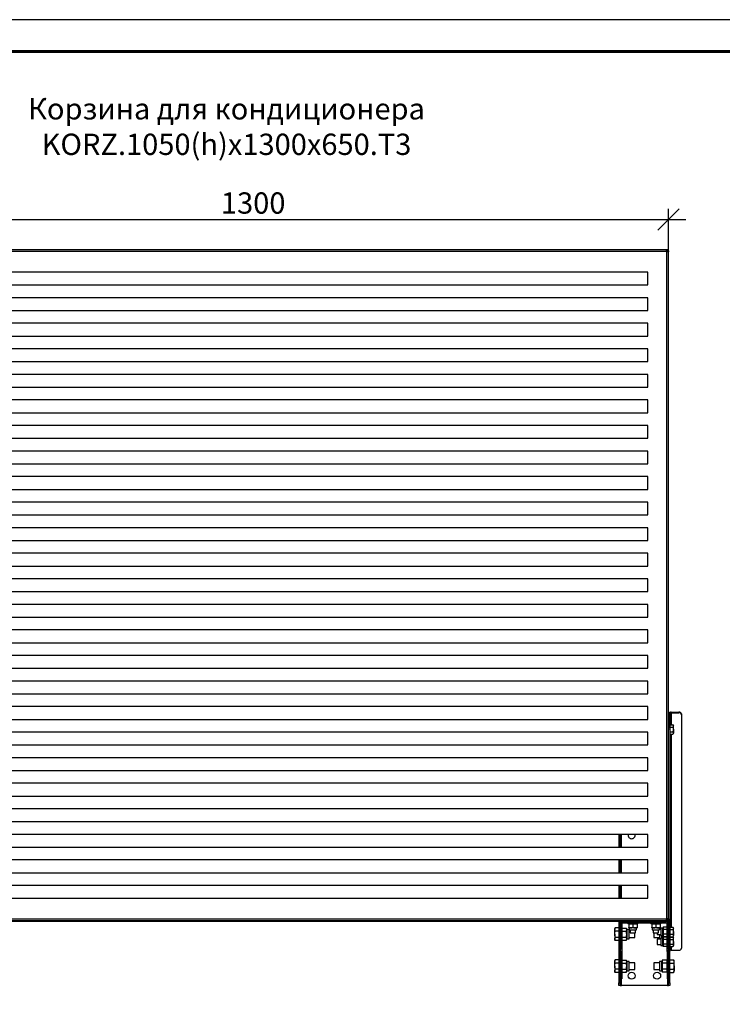
# Model space of a CAD drawing. Units: millimetres. Extents: x 19849 to 26149, y 2032 to 6487.
# Drawn here: x 20853 to 22502, y 4176 to 6487 of the extents above; entities that cross this region are included whole.
import ezdxf

# ---------------------------------------------------------------- set-up
doc = ezdxf.new("R2010")
doc.units = ezdxf.units.MM
doc.layers.add('Visible', color=7, linetype='Continuous', lineweight=35, true_color=0x22346e)
doc.layers.add('СПДС_20', color=7, linetype='Continuous')
doc.styles.add('SPDS', font='CS_Gost2304.shx')
doc.styles.add('spds0.8', font='SPDS.shx', dxfattribs={"width": 0.8, "oblique": 10})
doc.dimstyles.new('1-20', dxfattribs={"dimscale": 100, "dimtxt": 2.5, "dimasz": 2.5, "dimexe": 1.25, "dimexo": 0.625, "dimtad": 1, "dimdec": 0, "dimlfac": 0.2, "dimrnd": 0.001, "dimdsep": 46, "dimtxsty": 'SPDS', "dimblk": 'OBLIQUE', "dimcen": 2.5, "dimdle": 2, "dimclrd": 256, "dimclre": 256, "dimadec": 0, "dimazin": 2, "dimtfac": 1, "dimtdec": 0, "dimtmove": 1, "dimatfit": 3, "dimldrblk": 'DOT', "dimfxl": 1.25, "dimtolj": 1, "dimtzin": 0, "dimlwd": -1, "dimlwe": -1, "dimarcsym": 0})

# ---------------------------------------------------------------- blocks, each defined once
blk = doc.blocks.new('_Oblique')
at = {"color": 0, "linetype": 'ByBlock', "lineweight": -2}
blk.add_line((-0.5, -0.5), (0.5, 0.5), dxfattribs=at)
blk = doc.blocks.new('*D100')
at = {"ltscale": 20, "transparency": 16777216}
for p, q in [((20426.1, 5946.3), (20426.1, 6043.3)), ((22376.1, 5932.4), (22376.1, 6043.3)), ((20386.1, 6018.3), (22416.1, 6018.3))]:
    blk.add_line(p, q, dxfattribs=at)
at = {"layer": 'Defpoints', "color": 0, "ltscale": 20, "transparency": 16777216}
for p in [(22376.1, 6018.3), (20426.1, 5933.8), (22376.1, 5919.9)]:
    blk.add_point(p, dxfattribs=at)
at = {"ltscale": 20, "transparency": 16777216, "xscale": 50, "yscale": 50, "zscale": 50, "rotation": 180}
blk.add_blockref('_Oblique', (20426.1, 6018.3), dxfattribs=at)
at = {"ltscale": 20, "transparency": 16777216, "xscale": 50, "yscale": 50, "zscale": 50}
blk.add_blockref('_Oblique', (22376.1, 6018.3), dxfattribs=at)
at = {"color": 0, "lineweight": 15, "ltscale": 20, "transparency": 16777216, "insert": (21401.1, 6056.8), "char_height": 50, "attachment_point": 5, "style": 'SPDS'}
blk.add_mtext('\\A1;1300', dxfattribs=at)
blk = doc.blocks.new('_Dot')
at = {"color": 0, "linetype": 'ByBlock', "lineweight": -2}
blk.add_line((-0.5, 0), (-1, 0), dxfattribs=at)
at = {"color": 0, "linetype": 'ByBlock', "const_width": 0.5}
blk.add_lwpolyline([(-0.25, 0, 1), (0.25, 0, 1)], format="xyb", close=True, dxfattribs=at)

msp = doc.modelspace()

# ---------------------------------------------------------------- linework, layer by layer
at = {"layer": 'Visible', "color": 159, "lineweight": 25, "true_color": 0x22346e}
for p, q in [((22374, 5947), (20428.2, 5947)), ((22371.7, 5942.9), (20430.5, 5942.9)), ((22372.1, 4376.4), (22372.1, 5942.6)), ((22374, 5946.8), (22374, 5945.8)), ((22376, 5944.9), (22374.9, 5944.9)), ((22376.1, 4374.1), (22376.1, 5944.9)), ((22327.4, 5894.5), (20474.9, 5894.5)), ((22327.4, 5864.5), (22327.4, 5894.5)), ((20474.9, 5864.5), (22327.4, 5864.5)), ((22327.4, 5834.5), (20474.9, 5834.5)), ((22327.4, 5804.5), (22327.4, 5834.5)), ((20474.9, 5804.5), (22327.4, 5804.5)), ((22327.4, 5774.5), (20474.9, 5774.5)), ((22327.4, 5744.5), (22327.4, 5774.5)), ((20474.9, 5744.5), (22327.4, 5744.5)), ((22327.4, 5714.5), (20474.9, 5714.5)), ((22327.4, 5684.5), (22327.4, 5714.5)), ((20474.9, 5684.5), (22327.4, 5684.5)), ((22327.4, 5654.5), (20474.9, 5654.5)), ((22327.4, 5624.5), (22327.4, 5654.5)), ((20474.9, 5624.5), (22327.4, 5624.5)), ((22327.4, 5594.5), (20474.9, 5594.5)), ((22327.4, 5564.5), (22327.4, 5594.5)), ((20474.9, 5564.5), (22327.4, 5564.5)), ((22327.4, 5534.5), (20474.9, 5534.5)), ((22327.4, 5504.5), (22327.4, 5534.5)), ((20474.9, 5504.5), (22327.4, 5504.5)), ((22327.4, 5474.5), (20474.9, 5474.5)), ((22327.4, 5444.5), (22327.4, 5474.5)), ((20474.9, 5444.5), (22327.4, 5444.5)), ((22327.4, 5414.5), (20474.9, 5414.5)), ((22327.4, 5384.5), (22327.4, 5414.5)), ((20474.9, 5384.5), (22327.4, 5384.5)), ((22327.4, 5354.5), (20474.9, 5354.5)), ((22327.4, 5324.5), (22327.4, 5354.5)), ((20474.9, 5324.5), (22327.4, 5324.5)), ((22327.4, 5294.5), (20474.9, 5294.5)), ((22327.4, 5264.5), (22327.4, 5294.5)), ((20474.9, 5264.5), (22327.4, 5264.5)), ((22327.4, 5234.5), (20474.9, 5234.5)), ((22327.4, 5204.5), (22327.4, 5234.5)), ((20474.9, 5204.5), (22327.4, 5204.5)), ((22327.4, 5174.5), (20474.9, 5174.5)), ((22327.4, 5144.5), (22327.4, 5174.5)), ((20474.9, 5144.5), (22327.4, 5144.5)), ((22327.4, 5114.5), (20474.9, 5114.5)), ((22327.4, 5084.5), (22327.4, 5114.5)), ((20474.9, 5084.5), (22327.4, 5084.5)), ((22327.4, 5054.5), (20474.9, 5054.5)), ((22327.4, 5024.5), (22327.4, 5054.5)), ((20474.9, 5024.5), (22327.4, 5024.5)), ((22327.4, 4994.5), (20474.9, 4994.5)), ((22327.4, 4964.5), (22327.4, 4994.5)), ((20474.9, 4964.5), (22327.4, 4964.5)), ((22327.4, 4934.5), (20474.9, 4934.5)), ((22327.4, 4904.5), (22327.4, 4934.5)), ((20474.9, 4904.5), (22327.4, 4904.5)), ((22327.4, 4874.5), (20474.9, 4874.5)), ((22327.4, 4844.5), (22327.4, 4874.5)), ((22379.1, 4857.6), (22376.1, 4857.6)), ((22376.1, 4857.6), (22376.1, 4826.1)), ((22379.1, 4857.6), (22379.1, 4826.1)), ((22382.1, 4861.8), (22400.1, 4861.8)), ((22382.1, 4861.8), (22382.1, 4859.7)), ((22382.1, 4859.7), (22400.1, 4859.7)), ((22382.1, 4859.7), (22382.1, 4832.1)), ((22400.1, 4859.7), (22400.1, 4861.8)), ((22406.1, 4857.6), (22406.1, 4855.4)), ((22406.1, 4855.4), (22406.1, 4307.1)), ((20474.9, 4844.5), (22327.4, 4844.5)), ((22379.1, 4832.1), (22386.2, 4832.1)), ((22387.1, 4830.6), (22386.2, 4832.1)), ((22386.2, 4832.1), (22387.1, 4829.3)), ((22327.4, 4814.5), (20474.9, 4814.5)), ((22327.4, 4784.5), (22327.4, 4814.5)), ((22376.1, 4826.1), (22379.1, 4826.1)), ((22379.1, 4821.9), (22376.1, 4821.9)), ((22379.1, 4826.5), (22386.2, 4826.5)), ((22379.1, 4826.1), (22379.1, 4821.9)), ((22379.1, 4821.9), (22379.1, 4302.5)), ((22379.1, 4815.2), (22386.2, 4815.2)), ((22379.1, 4809.6), (22386.2, 4809.6)), ((22382.1, 4809.6), (22382.1, 4356.8)), ((22386.2, 4815.2), (22387.1, 4812.4)), ((22386.2, 4809.6), (22387.1, 4811.1)), ((22387.1, 4829.3), (22387.1, 4830.6)), ((22387.1, 4820.9), (22387.1, 4829.3)), ((22387.1, 4820.9), (22387.1, 4812.4)), ((22387.1, 4811.1), (22387.1, 4812.4)), ((20474.9, 4784.5), (22327.4, 4784.5)), ((22327.4, 4754.5), (20474.9, 4754.5)), ((22327.4, 4724.5), (22327.4, 4754.5)), ((20474.9, 4724.5), (22327.4, 4724.5)), ((22327.4, 4694.5), (20474.9, 4694.5)), ((22327.4, 4664.5), (22327.4, 4694.5)), ((20474.9, 4664.5), (22327.4, 4664.5)), ((22327.4, 4634.5), (20474.9, 4634.5)), ((22327.4, 4604.5), (22327.4, 4634.5)), ((20474.9, 4604.5), (22327.4, 4604.5)), ((22327.4, 4574.5), (20474.9, 4574.5)), ((22259.1, 4574.5), (22259.1, 4544.5)), ((22262.1, 4574.5), (22262.1, 4544.5)), ((22265.1, 4544.5), (22265.1, 4574.5)), ((22327.4, 4544.5), (22327.4, 4574.5)), ((20474.9, 4544.5), (22327.4, 4544.5)), ((22327.4, 4514.5), (20474.9, 4514.5)), ((22259.1, 4514.5), (22259.1, 4484.5)), ((22262.1, 4514.5), (22262.1, 4484.5)), ((22265.1, 4484.5), (22265.1, 4514.5)), ((22327.4, 4484.5), (22327.4, 4514.5)), ((20474.9, 4484.5), (22327.4, 4484.5)), ((22327.4, 4454.5), (20474.9, 4454.5)), ((22259.1, 4454.5), (22259.1, 4424.5)), ((22262.1, 4454.5), (22262.1, 4424.5)), ((22265.1, 4424.5), (22265.1, 4454.5)), ((22327.4, 4424.5), (22327.4, 4454.5)), ((20474.9, 4424.5), (22327.4, 4424.5)), ((20428.2, 4372), (22374, 4372)), ((20430.5, 4376), (22371.7, 4376)), ((22268.9, 4370.1), (20533.4, 4370.1)), ((22259.1, 4370.1), (22259.1, 4226.1)), ((22262.1, 4370.1), (22262.1, 4226.1)), ((22265.1, 4368.8), (22265.1, 4370.1)), ((22268.9, 4370.1), (22369.4, 4370.1)), ((22268.9, 4367.1), (22268.9, 4370.1)), ((22319.1, 4372), (22319.1, 4370.1)), ((22340.1, 4372), (22340.1, 4370.1)), ((22352.1, 4370.1), (22352.1, 4372)), ((22369.4, 4367.1), (22369.4, 4370.1)), ((22373.1, 4376.9), (22373.1, 4373.2)), ((22373.1, 4372), (22373.1, 4368.8)), ((22374, 4372.1), (22374, 4373.2)), ((22376, 4374.1), (22374.9, 4374.1)), ((22376.1, 4374.1), (22376.1, 4302.5)), ((22250.6, 4354.8), (22249.5, 4352.9)), ((22249.5, 4352.9), (22249.5, 4351.2)), ((22249.5, 4340.1), (22249.5, 4351.2)), ((22259.1, 4354.8), (22250.6, 4354.8)), ((22259.1, 4347.5), (22250.6, 4347.5)), ((22262.9, 4347.6), (22262.1, 4347.6)), ((22262.9, 4364.1), (22262.9, 4305.6)), ((22265.9, 4364.1), (22262.9, 4364.1)), ((22265.9, 4364.1), (22265.9, 4305.6)), ((22266.6, 4354), (22265.9, 4351.1)), ((22266.6, 4354), (22277.1, 4354)), ((22266.6, 4347), (22277.1, 4347)), ((22268.9, 4367.1), (22369.4, 4367.1)), ((22277.9, 4351.1), (22277.1, 4354)), ((22283.4, 4351.1), (22277.9, 4351.1)), ((22277.9, 4351.1), (22277.9, 4340.1)), ((22280.1, 4367.1), (22280.1, 4364.7)), ((22304.1, 4364.7), (22280.1, 4364.7)), ((22283.4, 4364.7), (22282.4, 4364.4)), ((22282.4, 4364), (22282.4, 4355.7)), ((22282.4, 4355.3), (22283.4, 4355.1)), ((22283.4, 4355.1), (22283.4, 4350.5)), ((22300.8, 4355.1), (22283.4, 4355.1)), ((22283.4, 4350.5), (22300.8, 4350.5)), ((22283.7, 4329.2), (22283.7, 4350.5)), ((22286.1, 4347.6), (22283.7, 4347.6)), ((22286.1, 4350.5), (22286.1, 4343.1)), ((22292.1, 4364), (22292.1, 4355.7)), ((22298.1, 4343.1), (22298.1, 4350.5)), ((22301.9, 4364.4), (22300.8, 4364.7)), ((22300.8, 4355.1), (22301.9, 4355.3)), ((22300.8, 4350.5), (22300.8, 4355.1)), ((22301.9, 4364), (22301.9, 4355.7)), ((22304.1, 4364.7), (22304.1, 4367.1)), ((22334.1, 4367.1), (22334.1, 4364.7)), ((22358.1, 4364.7), (22334.1, 4364.7)), ((22337.4, 4364.7), (22336.4, 4364.4)), ((22336.4, 4364), (22336.4, 4355.7)), ((22336.4, 4355.3), (22337.4, 4355.1)), ((22337.4, 4355.1), (22337.4, 4350.5)), ((22354.8, 4355.1), (22337.4, 4355.1)), ((22337.4, 4350.5), (22354.8, 4350.5)), ((22340.1, 4350.5), (22340.1, 4343)), ((22346.1, 4364), (22346.1, 4355.7)), ((22352.1, 4343), (22352.1, 4350.5)), ((22355.9, 4364.4), (22354.8, 4364.7)), ((22354.8, 4355.1), (22355.9, 4355.3)), ((22354.8, 4350.5), (22354.8, 4355.1)), ((22358.1, 4351.5), (22354.8, 4351.5)), ((22355.9, 4364), (22355.9, 4355.7)), ((22358.1, 4364.7), (22358.1, 4367.1)), ((22362.7, 4354.2), (22358.1, 4354.2)), ((22358.1, 4354.2), (22358.1, 4336.8)), ((22363.4, 4356.8), (22362.7, 4354.2)), ((22362.7, 4345.5), (22362.7, 4354.2)), ((22371.7, 4356.8), (22363.4, 4356.8)), ((22371.7, 4351.1), (22363.4, 4351.1)), ((22372.4, 4354.2), (22371.7, 4356.8)), ((22372.4, 4305.6), (22372.4, 4364.1)), ((22372.4, 4364.1), (22375.4, 4364.1)), ((22375.4, 4305.6), (22375.4, 4364.1)), ((22376.1, 4351.5), (22375.4, 4351.5)), ((22379.1, 4356.8), (22386.2, 4356.8)), ((22379.1, 4351.1), (22386.2, 4351.1)), ((22387.1, 4355.2), (22386.2, 4356.8)), ((22386.2, 4356.8), (22387.1, 4353.9)), ((22387.1, 4353.9), (22387.1, 4355.2)), ((22387.1, 4345.5), (22387.1, 4353.9)), ((22249.5, 4340.1), (22249.5, 4329.1)), ((22249.5, 4329.1), (22249.5, 4327.4)), ((22249.5, 4327.4), (22250.6, 4325.4)), ((22259.1, 4332.8), (22250.6, 4332.8)), ((22259.1, 4325.4), (22250.6, 4325.4)), ((22262.1, 4332.6), (22262.9, 4332.6)), ((22265.9, 4329.2), (22266.6, 4326.3)), ((22266.6, 4333.2), (22277.1, 4333.2)), ((22266.6, 4326.3), (22277.1, 4326.3)), ((22277.1, 4326.3), (22277.9, 4329.2)), ((22277.9, 4340.1), (22277.9, 4329.2)), ((22277.9, 4329.2), (22283.7, 4329.2)), ((22283.7, 4332.6), (22296.6, 4332.6)), ((22286.1, 4343.1), (22298.1, 4343.1)), ((22296.6, 4340.1), (22296.6, 4343.1)), ((22296.6, 4332.6), (22296.6, 4340.1)), ((22340.1, 4343), (22352.1, 4343)), ((22341.6, 4343), (22341.6, 4340.1)), ((22341.6, 4340.1), (22341.6, 4332.6)), ((22341.6, 4332.6), (22354.5, 4332.6)), ((22349.1, 4343), (22349.1, 4339.5)), ((22349.1, 4339.5), (22358.1, 4339.5)), ((22358.1, 4328.2), (22349.1, 4328.2)), ((22349.1, 4328.2), (22349.1, 4322.2)), ((22354.5, 4339.5), (22354.5, 4329.2)), ((22354.5, 4329.2), (22358.1, 4329.2)), ((22358.1, 4336.8), (22362.7, 4336.8)), ((22362.7, 4330.9), (22358.1, 4330.9)), ((22358.1, 4330.9), (22358.1, 4313.5)), ((22360.3, 4330.9), (22360.3, 4336.8)), ((22361.1, 4333.2), (22360.7, 4330.9)), ((22360.8, 4336.8), (22361.1, 4333.2)), ((22363.3, 4333.2), (22361.1, 4333.2)), ((22362.7, 4336.8), (22362.7, 4345.5)), ((22362.7, 4336.8), (22363.4, 4334.2)), ((22363.4, 4333.4), (22362.7, 4330.9)), ((22362.7, 4322.2), (22362.7, 4330.9)), ((22371.7, 4339.9), (22363.4, 4339.9)), ((22371.7, 4334.2), (22363.4, 4334.2)), ((22371.7, 4333.4), (22363.4, 4333.4)), ((22371.7, 4327.8), (22363.4, 4327.8)), ((22371.7, 4334.2), (22371.6, 4333.2)), ((22371.7, 4334.2), (22372.4, 4336.8)), ((22372.4, 4330.9), (22371.7, 4333.4)), ((22375.4, 4339.5), (22376.1, 4339.5)), ((22375.4, 4332.6), (22376.1, 4332.6)), ((22376.1, 4328.2), (22375.4, 4328.2)), ((22379.1, 4339.9), (22386.2, 4339.9)), ((22379.1, 4334.2), (22386.2, 4334.2)), ((22379.1, 4333.4), (22386.2, 4333.4)), ((22379.1, 4327.8), (22386.2, 4327.8)), ((22382.1, 4334.2), (22382.1, 4333.4)), ((22386.2, 4339.9), (22387.1, 4337.1)), ((22386.2, 4334.2), (22387.1, 4335.7)), ((22387.1, 4331.9), (22386.2, 4333.4)), ((22386.2, 4333.4), (22387.1, 4330.6)), ((22387.1, 4345.5), (22387.1, 4337.1)), ((22387.1, 4335.7), (22387.1, 4337.1)), ((22387.1, 4330.6), (22387.1, 4331.9)), ((22387.1, 4322.2), (22387.1, 4330.6)), ((22262.9, 4299.6), (22262.9, 4305.6)), ((22262.9, 4305.6), (22265.9, 4305.6)), ((22265.9, 4305.6), (22265.9, 4299.6)), ((22349.1, 4322.2), (22349.1, 4316.2)), ((22349.1, 4316.2), (22358.1, 4316.2)), ((22358.1, 4313.5), (22362.7, 4313.5)), ((22362.7, 4313.5), (22362.7, 4322.2)), ((22362.7, 4313.5), (22363.4, 4310.9)), ((22371.7, 4316.5), (22363.4, 4316.5)), ((22371.7, 4310.9), (22363.4, 4310.9)), ((22371.7, 4310.9), (22372.4, 4313.5)), ((22372.4, 4299.6), (22372.4, 4305.6)), ((22372.4, 4305.6), (22375.4, 4305.6)), ((22375.4, 4316.2), (22376.1, 4316.2)), ((22375.4, 4305.6), (22375.4, 4299.6)), ((22376.1, 4300.7), (22376.1, 4302.5)), ((22376.1, 4302.5), (22379.1, 4302.5)), ((22379.1, 4300.7), (22376.1, 4300.7)), ((22376.1, 4226.1), (22376.1, 4300.7)), ((22379.1, 4316.5), (22386.2, 4316.5)), ((22379.1, 4310.9), (22386.2, 4310.9)), ((22379.1, 4302.5), (22379.1, 4300.7)), ((22379.1, 4226.1), (22379.1, 4300.7)), ((22382.1, 4310.9), (22382.1, 4302.8)), ((22382.1, 4302.8), (22400.1, 4302.8)), ((22386.2, 4316.5), (22387.1, 4313.7)), ((22386.2, 4310.9), (22387.1, 4312.4)), ((22387.1, 4322.2), (22387.1, 4313.7)), ((22387.1, 4312.4), (22387.1, 4313.7)), ((22250.6, 4279.8), (22249.5, 4277.9)), ((22249.5, 4277.9), (22249.5, 4276.2)), ((22259.1, 4279.8), (22250.6, 4279.8)), ((22265.9, 4299.6), (22262.9, 4299.6)), ((22262.9, 4299.3), (22262.9, 4299.6)), ((22262.9, 4299.3), (22262.9, 4235.5)), ((22265.9, 4299.3), (22262.9, 4299.3)), ((22265.9, 4299.6), (22265.9, 4299.3)), ((22265.9, 4299.3), (22265.9, 4235.5)), ((22266.6, 4279), (22265.9, 4276.1)), ((22266.6, 4279), (22277.1, 4279)), ((22277.9, 4276.1), (22277.1, 4279)), ((22361.1, 4279), (22360.3, 4276.1)), ((22371.6, 4279), (22361.1, 4279)), ((22372.4, 4276.1), (22371.6, 4279)), ((22375.4, 4299.6), (22372.4, 4299.6)), ((22372.4, 4299.3), (22372.4, 4299.6)), ((22372.4, 4299.3), (22372.4, 4235.5)), ((22375.4, 4299.3), (22372.4, 4299.3)), ((22375.4, 4299.6), (22375.4, 4299.3)), ((22375.4, 4299.3), (22375.4, 4235.5)), ((22379.1, 4279.8), (22387.6, 4279.8)), ((22388.7, 4277.9), (22387.6, 4279.8)), ((22388.7, 4276.2), (22388.7, 4277.9)), ((22249.5, 4265.1), (22249.5, 4276.2)), ((22249.5, 4265.1), (22249.5, 4254.1)), ((22249.5, 4254.1), (22249.5, 4252.4)), ((22259.1, 4272.5), (22250.6, 4272.5)), ((22259.1, 4257.8), (22250.6, 4257.8)), ((22262.9, 4272.6), (22262.1, 4272.6)), ((22262.1, 4257.6), (22262.9, 4257.6)), ((22265.9, 4254.2), (22266.6, 4251.3)), ((22266.6, 4272), (22277.1, 4272)), ((22266.6, 4258.2), (22277.1, 4258.2)), ((22277.1, 4251.3), (22277.9, 4254.2)), ((22283.7, 4276.1), (22277.9, 4276.1)), ((22277.9, 4276.1), (22277.9, 4254.2)), ((22277.9, 4254.2), (22283.7, 4254.2)), ((22283.7, 4265.1), (22283.7, 4276.1)), ((22296.6, 4272.6), (22283.7, 4272.6)), ((22283.7, 4254.2), (22283.7, 4265.1)), ((22283.7, 4257.6), (22296.6, 4257.6)), ((22296.6, 4265.1), (22296.6, 4272.6)), ((22296.6, 4257.6), (22296.6, 4265.1)), ((22354.5, 4272.6), (22341.6, 4272.6)), ((22341.6, 4272.6), (22341.6, 4265.1)), ((22341.6, 4265.1), (22341.6, 4257.6)), ((22341.6, 4257.6), (22354.5, 4257.6)), ((22360.3, 4276.1), (22354.5, 4276.1)), ((22354.5, 4276.1), (22354.5, 4265.1)), ((22354.5, 4265.1), (22354.5, 4254.2)), ((22354.5, 4254.2), (22360.3, 4254.2)), ((22360.3, 4254.2), (22360.3, 4276.1)), ((22360.3, 4254.2), (22361.1, 4251.3)), ((22371.6, 4272), (22361.1, 4272)), ((22371.6, 4258.2), (22361.1, 4258.2)), ((22371.6, 4251.3), (22372.4, 4254.2)), ((22376.1, 4272.6), (22375.4, 4272.6)), ((22375.4, 4257.6), (22376.1, 4257.6)), ((22379.1, 4272.5), (22387.6, 4272.5)), ((22379.1, 4257.8), (22387.6, 4257.8)), ((22388.7, 4265.1), (22388.7, 4276.2)), ((22388.7, 4265.1), (22388.7, 4254.1)), ((22388.7, 4252.4), (22388.7, 4254.1)), ((22249.5, 4252.4), (22250.6, 4250.4)), ((22259.1, 4250.4), (22250.6, 4250.4)), ((22262.9, 4235.1), (22262.9, 4235.5)), ((22262.9, 4235.5), (22265.9, 4235.5)), ((22265.9, 4235.1), (22262.9, 4235.1)), ((22265.1, 4220.1), (22265.1, 4235.1)), ((22265.9, 4235.5), (22265.9, 4235.1)), ((22266.6, 4251.3), (22277.1, 4251.3)), ((22371.6, 4251.3), (22361.1, 4251.3)), ((22372.4, 4235.1), (22372.4, 4235.5)), ((22372.4, 4235.5), (22375.4, 4235.5)), ((22375.4, 4235.1), (22372.4, 4235.1)), ((22373.1, 4235.1), (22373.1, 4220.1)), ((22375.4, 4235.5), (22375.4, 4235.1)), ((22379.1, 4250.4), (22387.6, 4250.4)), ((22387.6, 4250.4), (22388.7, 4252.4)), ((22259.1, 4220.1), (22259.1, 4226.1)), ((22259.1, 4226.1), (22262.1, 4226.1)), ((22262.1, 4220.1), (22259.1, 4220.1)), ((22262.1, 4226.1), (22262.1, 4220.1)), ((22262.1, 4220.1), (22265.1, 4220.1)), ((22373.1, 4220.1), (22265.1, 4220.1)), ((22373.1, 4220.1), (22376.1, 4220.1)), ((22376.1, 4220.1), (22376.1, 4226.1)), ((22376.1, 4226.1), (22379.1, 4226.1)), ((22379.1, 4220.1), (22376.1, 4220.1)), ((22379.1, 4226.1), (22379.1, 4220.1))]:
    msp.add_line(p, q, dxfattribs=at)
for centre in [(22289.1, 4242.6), (22349.1, 4242.6)]:
    msp.add_circle(centre, 8.25, dxfattribs=at)
for centre, radius, start, end in [((22374, 5944.9), 3, 220.2742, 229.7258), ((22381.4, 4856.5), 5.36, 81.9505, 168.5782), ((22381.7, 4857), 2.68, 81.9505, 168.5782), ((22400.9, 4856.5), 5.36, 11.4218, 98.0495), ((22400.9, 4854.4), 5.36, 11.4218, 98.0495), ((22289.1, 4572.6), 8.25, 166.8634, 270), ((22289.1, 4572.6), 8.25, 270, 13.1366), ((22268.9, 4364.1), 6, 90, 180), ((22369.4, 4364.1), 6, 0, 90), ((22374, 4374.1), 3, 130.2742, 139.7258), ((22268.9, 4364.1), 3, 90, 180), ((22369.4, 4364.1), 3, 0, 90), ((22381.7, 4300.2), 2.68, 81.9505, 168.5782), ((22400.9, 4308.1), 5.36, 261.9505, 348.5782)]:
    msp.add_arc(centre, radius, start, end, dxfattribs=at)
for points, knots in [([(22371.7, 5942.9), (22371.7, 5943), (22371.6, 5943.1), (22371.5, 5943.2), (22371.4, 5943.4), (22371.3, 5943.5), (22371.2, 5943.8), (22371.1, 5944.1), (22371, 5944.5), (22371, 5944.9), (22371, 5945.4), (22371.2, 5946), (22371.6, 5946.4), (22372, 5946.6), (22372.4, 5946.7), (22372.8, 5946.8), (22373.2, 5946.8), (22373.6, 5946.8), (22373.9, 5946.8), (22374, 5946.8)], [0, 0, 0, 0, 0.02511, 0.050187, 0.075308, 0.100551, 0.125993, 0.189466, 0.253324, 0.317188, 0.381169, 0.507982, 0.633362, 0.695462, 0.757172, 0.818295, 0.879141, 0.939616, 1, 1, 1, 1]), ([(22371, 5944.4), (22371, 5944.4), (22371, 5944.5), (22371, 5944.8), (22371.2, 5945.2), (22371.7, 5945.5), (22372.4, 5945.7), (22373.2, 5945.8), (22373.7, 5945.8), (22374, 5945.8)], [0, 0, 0, 0, 0.002717, 0.0825485, 0.2451884, 0.4179365, 0.602953, 0.7984925, 1, 1, 1, 1]), ([(22376, 5944.9), (22376, 5944.8), (22376, 5944.7), (22375.9, 5944.5), (22375.9, 5944.2), (22375.9, 5944), (22375.9, 5943.6), (22375.8, 5943.3), (22375.7, 5942.9), (22375.5, 5942.5), (22375.1, 5942.1), (22374.6, 5941.9), (22374.1, 5941.9), (22373.6, 5941.9), (22373.2, 5942), (22372.9, 5942.1), (22372.6, 5942.3), (22372.3, 5942.4), (22372.1, 5942.5), (22372.1, 5942.6)], [0, 0, 0, 0, 0.030242, 0.060365, 0.09054, 0.120937, 0.181661, 0.2429, 0.304487, 0.366705, 0.492078, 0.618886, 0.682739, 0.746725, 0.810456, 0.87405, 0.916269, 0.958133, 1, 1, 1, 1]), ([(22374.9, 5944.9), (22374.9, 5944.6), (22374.9, 5944), (22374.8, 5943.3), (22374.7, 5942.6), (22374.3, 5942.1), (22373.9, 5941.9), (22373.6, 5941.9), (22373.5, 5941.9), (22373.5, 5941.9)], [0, 0, 0, 0, 0.201541, 0.397113, 0.582161, 0.754938, 0.917605, 0.997295, 1, 1, 1, 1]), ([(22387.1, 4829.3), (22387.1, 4829.2), (22387, 4828.3), (22386.6, 4827.4), (22386.2, 4826.5)], [0, 0, 0, 0, 0.070215, 1, 1, 1, 1]), ([(22386.2, 4826.5), (22386.3, 4826.1), (22386.8, 4824.3), (22387, 4822.3), (22387.1, 4820.9)], [0, 0, 0, 0, 0.223713, 1, 1, 1, 1]), ([(22387.1, 4820.9), (22387, 4820.4), (22387, 4818.5), (22386.5, 4816.6), (22386.2, 4815.2)], [0, 0, 0, 0, 0.241851, 1, 1, 1, 1]), ([(22387.1, 4812.4), (22387.1, 4812.4), (22387, 4811.4), (22386.6, 4810.5), (22386.2, 4809.6)], [0, 0, 0, 0, 0.070215, 1, 1, 1, 1]), ([(22374, 4372.1), (22373.9, 4372.1), (22373.8, 4372.1), (22373.6, 4372.2), (22373.4, 4372.2), (22373.1, 4372.2), (22372.8, 4372.2), (22372.4, 4372.3), (22372, 4372.4), (22371.6, 4372.6), (22371.2, 4373), (22371, 4373.5), (22371, 4374), (22371, 4374.5), (22371.1, 4374.9), (22371.2, 4375.2), (22371.4, 4375.6), (22371.5, 4375.8), (22371.6, 4376), (22371.7, 4376)], [0, 0, 0, 0, 0.030242, 0.060365, 0.09054, 0.120937, 0.181661, 0.2429, 0.304487, 0.366705, 0.492078, 0.618886, 0.682739, 0.746725, 0.810456, 0.87405, 0.916269, 0.958133, 1, 1, 1, 1]), ([(22374, 4373.2), (22373.7, 4373.2), (22373.2, 4373.2), (22372.4, 4373.3), (22371.7, 4373.4), (22371.2, 4373.8), (22371, 4374.2), (22371, 4374.5), (22371, 4374.6), (22371, 4374.6)], [0, 0, 0, 0, 0.201541, 0.397113, 0.582161, 0.754938, 0.917605, 0.997295, 1, 1, 1, 1]), ([(22372.1, 4376.4), (22372.1, 4376.4), (22372.2, 4376.5), (22372.3, 4376.6), (22372.5, 4376.7), (22372.7, 4376.8), (22372.9, 4376.9), (22373.2, 4377), (22373.6, 4377.1), (22374.1, 4377.1), (22374.6, 4377.1), (22375.1, 4376.9), (22375.5, 4376.5), (22375.7, 4376.1), (22375.8, 4375.7), (22375.9, 4375.3), (22375.9, 4374.9), (22375.9, 4374.5), (22376, 4374.2), (22376, 4374.1)], [0, 0, 0, 0, 0.02511, 0.050187, 0.075308, 0.100551, 0.125993, 0.189466, 0.253324, 0.317188, 0.381169, 0.507982, 0.633362, 0.695462, 0.757172, 0.818295, 0.879141, 0.939616, 1, 1, 1, 1]), ([(22373.5, 4377.1), (22373.5, 4377.1), (22373.6, 4377.1), (22373.9, 4377.1), (22374.3, 4376.9), (22374.7, 4376.4), (22374.8, 4375.7), (22374.9, 4374.9), (22374.9, 4374.4), (22374.9, 4374.1)], [0, 0, 0, 0, 0.002717, 0.082549, 0.245188, 0.417937, 0.602953, 0.798493, 1, 1, 1, 1]), ([(22249.5, 4351.2), (22249.5, 4351.2), (22249.5, 4351.9), (22249.8, 4353.2), (22250.4, 4354.3), (22250.6, 4354.8)], [0, 0, 0, 0, 0.070088, 0.5307834, 1, 1, 1, 1]), ([(22250.6, 4347.5), (22250.3, 4348.1), (22249.7, 4349.3), (22249.6, 4350.5), (22249.5, 4351.2)], [0, 0, 0, 0, 0.495458, 1, 1, 1, 1]), ([(22249.5, 4340.1), (22249.5, 4340.7), (22249.6, 4343.1), (22250.2, 4345.6), (22250.6, 4347.5)], [0, 0, 0, 0, 0.217546, 1, 1, 1, 1]), ([(22266.6, 4347), (22266.4, 4348.2), (22265.9, 4350.5), (22266.4, 4352.8), (22266.6, 4354)], [0, 0, 0, 0, 0.495216, 1, 1, 1, 1]), ([(22266.6, 4333.2), (22266.4, 4335.2), (22266, 4339.3), (22266.2, 4343.9), (22266.6, 4346.5), (22266.6, 4347)], [0, 0, 0, 0, 0.437366, 0.881319, 1, 1, 1, 1]), ([(22277.1, 4347), (22277.4, 4348.2), (22277.9, 4350.5), (22277.4, 4352.8), (22277.1, 4354)], [0, 0, 0, 0, 0.495216, 1, 1, 1, 1]), ([(22277.1, 4333.2), (22277.4, 4335.2), (22277.8, 4339.3), (22277.5, 4343.9), (22277.2, 4346.5), (22277.1, 4347)], [0, 0, 0, 0, 0.437476, 0.881544, 1, 1, 1, 1]), ([(22282.4, 4364), (22284, 4364.2), (22287.2, 4364.6), (22290.5, 4364.2), (22292.1, 4364)], [0, 0, 0, 0, 0.495216, 1, 1, 1, 1]), ([(22282.4, 4364.4), (22282.4, 4364.4), (22282.4, 4364.3), (22282.4, 4364.1), (22282.4, 4364)], [0, 0, 0, 0, 0.7612967, 1, 1, 1, 1]), ([(22282.4, 4355.4), (22282.4, 4355.4), (22282.4, 4355.4), (22282.4, 4355.7), (22282.4, 4355.7)], [0, 0, 0, 0, 0.761955, 1, 1, 1, 1]), ([(22282.4, 4355.7), (22284, 4355.5), (22287.2, 4355.1), (22290.5, 4355.5), (22292.1, 4355.7)], [0, 0, 0, 0, 0.495216, 1, 1, 1, 1]), ([(22292.1, 4364), (22293.7, 4364.2), (22297, 4364.6), (22300.2, 4364.2), (22301.9, 4364)], [0, 0, 0, 0, 0.495216, 1, 1, 1, 1]), ([(22292.1, 4355.7), (22293.7, 4355.5), (22297, 4355.1), (22300.2, 4355.5), (22301.9, 4355.7)], [0, 0, 0, 0, 0.4952157, 1, 1, 1, 1]), ([(22301.9, 4364), (22301.9, 4364.1), (22301.9, 4364.3), (22301.9, 4364.4), (22301.9, 4364.4)], [0, 0, 0, 0, 0.2387, 1, 1, 1, 1]), ([(22301.9, 4355.7), (22301.9, 4355.7), (22301.9, 4355.4), (22301.9, 4355.4), (22301.9, 4355.4)], [0, 0, 0, 0, 0.2380417, 1, 1, 1, 1]), ([(22336.4, 4364.4), (22336.4, 4364.4), (22336.4, 4364.5), (22336.4, 4364.3), (22336.4, 4364)], [0, 0, 0, 0, 0.112055, 1, 1, 1, 1]), ([(22336.4, 4364), (22338, 4364.2), (22341.2, 4364.6), (22344.5, 4364.2), (22346.1, 4364)], [0, 0, 0, 0, 0.495216, 1, 1, 1, 1]), ([(22336.4, 4355.7), (22338, 4355.5), (22341.2, 4355.1), (22344.5, 4355.5), (22346.1, 4355.7)], [0, 0, 0, 0, 0.495216, 1, 1, 1, 1]), ([(22336.4, 4355.4), (22336.4, 4355.4), (22336.4, 4355.3), (22336.4, 4355.5), (22336.4, 4355.7)], [0, 0, 0, 0, 0.1117189, 1, 1, 1, 1]), ([(22346.1, 4364), (22347.7, 4364.2), (22351, 4364.6), (22354.2, 4364.2), (22355.9, 4364)], [0, 0, 0, 0, 0.495216, 1, 1, 1, 1]), ([(22346.1, 4355.7), (22347.7, 4355.5), (22351, 4355.1), (22354.2, 4355.5), (22355.9, 4355.7)], [0, 0, 0, 0, 0.495216, 1, 1, 1, 1]), ([(22355.9, 4364), (22355.9, 4364.3), (22355.9, 4364.5), (22355.9, 4364.4), (22355.9, 4364.4)], [0, 0, 0, 0, 0.874382, 1, 1, 1, 1]), ([(22355.9, 4355.7), (22355.9, 4355.5), (22355.9, 4355.3), (22355.9, 4355.4), (22355.9, 4355.4)], [0, 0, 0, 0, 0.874704, 1, 1, 1, 1]), ([(22363.4, 4351.1), (22363.2, 4349.5), (22362.9, 4346.2), (22363.1, 4342.4), (22363.3, 4340.3), (22363.4, 4339.9)], [0, 0, 0, 0, 0.437176, 0.880929, 1, 1, 1, 1]), ([(22363.4, 4356.8), (22363.2, 4355.8), (22362.8, 4354), (22363.2, 4352.1), (22363.4, 4351.1)], [0, 0, 0, 0, 0.495216, 1, 1, 1, 1]), ([(22371.7, 4356.8), (22371.9, 4355.8), (22372.3, 4354), (22371.9, 4352.1), (22371.7, 4351.1)], [0, 0, 0, 0, 0.495216, 1, 1, 1, 1]), ([(22371.7, 4351.1), (22371.9, 4349.5), (22372.2, 4346.2), (22372, 4342.4), (22371.7, 4340.3), (22371.7, 4339.9)], [0, 0, 0, 0, 0.437015, 0.8806, 1, 1, 1, 1]), ([(22387.1, 4353.9), (22387.1, 4353.9), (22387, 4352.9), (22386.6, 4352), (22386.2, 4351.1)], [0, 0, 0, 0, 0.070215, 1, 1, 1, 1]), ([(22386.2, 4351.1), (22386.3, 4350.7), (22386.8, 4348.9), (22387, 4347), (22387.1, 4345.5)], [0, 0, 0, 0, 0.223713, 1, 1, 1, 1]), ([(22250.6, 4332.8), (22250.5, 4333.2), (22249.8, 4335.6), (22249.7, 4338.1), (22249.5, 4340.1)], [0, 0, 0, 0, 0.19275, 1, 1, 1, 1]), ([(22249.5, 4329.1), (22249.5, 4329.2), (22249.5, 4329.8), (22249.8, 4331.1), (22250.4, 4332.2), (22250.6, 4332.8)], [0, 0, 0, 0, 0.070088, 0.530783, 1, 1, 1, 1]), ([(22250.6, 4325.4), (22250.3, 4326), (22249.7, 4327.2), (22249.6, 4328.4), (22249.5, 4329.1)], [0, 0, 0, 0, 0.495458, 1, 1, 1, 1]), ([(22266.6, 4326.3), (22266.4, 4327.4), (22265.9, 4329.7), (22266.4, 4332), (22266.6, 4333.2)], [0, 0, 0, 0, 0.495216, 1, 1, 1, 1]), ([(22277.1, 4326.3), (22277.4, 4327.4), (22277.9, 4329.7), (22277.4, 4332), (22277.1, 4333.2)], [0, 0, 0, 0, 0.495216, 1, 1, 1, 1]), ([(22363.4, 4327.8), (22363.2, 4326.2), (22362.9, 4322.9), (22363.1, 4319.1), (22363.3, 4317), (22363.4, 4316.5)], [0, 0, 0, 0, 0.437176, 0.880929, 1, 1, 1, 1]), ([(22363.4, 4339.9), (22363.2, 4338.9), (22362.8, 4337.1), (22363.2, 4335.2), (22363.4, 4334.2)], [0, 0, 0, 0, 0.4952157, 1, 1, 1, 1]), ([(22363.4, 4333.4), (22363.2, 4332.5), (22362.8, 4330.6), (22363.2, 4328.7), (22363.4, 4327.8)], [0, 0, 0, 0, 0.495216, 1, 1, 1, 1]), ([(22371.7, 4339.9), (22371.9, 4338.9), (22372.3, 4337.1), (22371.9, 4335.2), (22371.7, 4334.2)], [0, 0, 0, 0, 0.495216, 1, 1, 1, 1]), ([(22371.7, 4333.4), (22371.9, 4332.5), (22372.3, 4330.6), (22371.9, 4328.7), (22371.7, 4327.8)], [0, 0, 0, 0, 0.495216, 1, 1, 1, 1]), ([(22371.7, 4327.8), (22371.9, 4326.2), (22372.2, 4322.9), (22372, 4319.1), (22371.7, 4317), (22371.7, 4316.5)], [0, 0, 0, 0, 0.437015, 0.8806, 1, 1, 1, 1]), ([(22387.1, 4345.5), (22387, 4345), (22387, 4343.1), (22386.5, 4341.3), (22386.2, 4339.9)], [0, 0, 0, 0, 0.2418514, 1, 1, 1, 1]), ([(22387.1, 4337.1), (22387.1, 4337), (22387, 4336), (22386.6, 4335.1), (22386.2, 4334.2)], [0, 0, 0, 0, 0.070215, 1, 1, 1, 1]), ([(22387.1, 4330.6), (22387.1, 4330.5), (22387, 4329.6), (22386.6, 4328.7), (22386.2, 4327.8)], [0, 0, 0, 0, 0.070215, 1, 1, 1, 1]), ([(22386.2, 4327.8), (22386.3, 4327.4), (22386.8, 4325.5), (22387, 4323.6), (22387.1, 4322.2)], [0, 0, 0, 0, 0.223713, 1, 1, 1, 1]), ([(22363.4, 4316.5), (22363.2, 4315.6), (22362.8, 4313.7), (22363.2, 4311.9), (22363.4, 4310.9)], [0, 0, 0, 0, 0.4952157, 1, 1, 1, 1]), ([(22371.7, 4316.5), (22371.9, 4315.6), (22372.3, 4313.7), (22371.9, 4311.9), (22371.7, 4310.9)], [0, 0, 0, 0, 0.495216, 1, 1, 1, 1]), ([(22387.1, 4322.2), (22387, 4321.7), (22387, 4319.8), (22386.5, 4317.9), (22386.2, 4316.5)], [0, 0, 0, 0, 0.241851, 1, 1, 1, 1]), ([(22387.1, 4313.7), (22387.1, 4313.7), (22387, 4312.7), (22386.6, 4311.8), (22386.2, 4310.9)], [0, 0, 0, 0, 0.070215, 1, 1, 1, 1]), ([(22249.5, 4276.2), (22249.5, 4276.2), (22249.5, 4276.9), (22249.8, 4278.2), (22250.4, 4279.3), (22250.6, 4279.8)], [0, 0, 0, 0, 0.070088, 0.5307834, 1, 1, 1, 1]), ([(22266.6, 4272), (22266.4, 4273.2), (22265.9, 4275.5), (22266.4, 4277.8), (22266.6, 4279)], [0, 0, 0, 0, 0.495216, 1, 1, 1, 1]), ([(22277.1, 4272), (22277.4, 4273.2), (22277.9, 4275.5), (22277.4, 4277.8), (22277.1, 4279)], [0, 0, 0, 0, 0.495216, 1, 1, 1, 1]), ([(22361.1, 4279), (22360.8, 4277.8), (22360.3, 4275.5), (22360.8, 4273.2), (22361.1, 4272)], [0, 0, 0, 0, 0.495216, 1, 1, 1, 1]), ([(22371.6, 4279), (22371.8, 4277.8), (22372.3, 4275.5), (22371.8, 4273.2), (22371.6, 4272)], [0, 0, 0, 0, 0.495216, 1, 1, 1, 1]), ([(22387.6, 4279.8), (22387.9, 4279.2), (22388.5, 4278), (22388.6, 4276.8), (22388.7, 4276.2)], [0, 0, 0, 0, 0.495458, 1, 1, 1, 1]), ([(22250.6, 4272.5), (22250.3, 4273.1), (22249.7, 4274.3), (22249.6, 4275.5), (22249.5, 4276.2)], [0, 0, 0, 0, 0.495458, 1, 1, 1, 1]), ([(22249.5, 4265.1), (22249.5, 4265.7), (22249.6, 4268.1), (22250.2, 4270.6), (22250.6, 4272.5)], [0, 0, 0, 0, 0.217546, 1, 1, 1, 1]), ([(22250.6, 4257.8), (22250.5, 4258.2), (22249.8, 4260.6), (22249.7, 4263.1), (22249.5, 4265.1)], [0, 0, 0, 0, 0.19275, 1, 1, 1, 1]), ([(22249.5, 4254.1), (22249.5, 4254.2), (22249.5, 4254.8), (22249.8, 4256.1), (22250.4, 4257.2), (22250.6, 4257.8)], [0, 0, 0, 0, 0.070088, 0.530783, 1, 1, 1, 1]), ([(22250.6, 4250.4), (22250.3, 4251), (22249.7, 4252.2), (22249.6, 4253.4), (22249.5, 4254.1)], [0, 0, 0, 0, 0.495458, 1, 1, 1, 1]), ([(22266.6, 4258.2), (22266.6, 4258.7), (22266.2, 4261.3), (22266, 4265.9), (22266.4, 4270), (22266.6, 4272)], [0, 0, 0, 0, 0.118681, 0.555845, 1, 1, 1, 1]), ([(22266.6, 4251.3), (22266.4, 4252.4), (22265.9, 4254.7), (22266.4, 4257), (22266.6, 4258.2)], [0, 0, 0, 0, 0.495216, 1, 1, 1, 1]), ([(22277.1, 4258.2), (22277.2, 4258.7), (22277.5, 4261.3), (22277.8, 4265.9), (22277.4, 4270), (22277.1, 4272)], [0, 0, 0, 0, 0.118456, 0.55573, 1, 1, 1, 1]), ([(22277.1, 4251.3), (22277.4, 4252.4), (22277.9, 4254.7), (22277.4, 4257), (22277.1, 4258.2)], [0, 0, 0, 0, 0.495216, 1, 1, 1, 1]), ([(22361.1, 4272), (22361, 4271.5), (22360.7, 4268.9), (22360.4, 4264.3), (22360.9, 4260.2), (22361.1, 4258.2)], [0, 0, 0, 0, 0.1184556, 0.5557304, 1, 1, 1, 1]), ([(22361.1, 4258.2), (22360.8, 4257), (22360.3, 4254.7), (22360.8, 4252.4), (22361.1, 4251.3)], [0, 0, 0, 0, 0.495216, 1, 1, 1, 1]), ([(22371.6, 4272), (22371.6, 4271.5), (22372, 4268.9), (22372.2, 4264.3), (22371.8, 4260.2), (22371.6, 4258.2)], [0, 0, 0, 0, 0.118681, 0.555845, 1, 1, 1, 1]), ([(22371.6, 4258.2), (22371.8, 4257), (22372.3, 4254.7), (22371.8, 4252.4), (22371.6, 4251.3)], [0, 0, 0, 0, 0.495216, 1, 1, 1, 1]), ([(22388.7, 4276.2), (22388.7, 4276.1), (22388.7, 4275.4), (22388.4, 4274.2), (22387.9, 4273), (22387.6, 4272.5)], [0, 0, 0, 0, 0.070088, 0.530783, 1, 1, 1, 1]), ([(22387.6, 4272.5), (22387.7, 4272), (22388.4, 4269.6), (22388.6, 4267.1), (22388.7, 4265.1)], [0, 0, 0, 0, 0.19275, 1, 1, 1, 1]), ([(22388.7, 4265.1), (22388.7, 4264.6), (22388.6, 4262.1), (22388, 4259.7), (22387.6, 4257.8)], [0, 0, 0, 0, 0.217546, 1, 1, 1, 1]), ([(22387.6, 4257.8), (22387.9, 4257.2), (22388.5, 4256), (22388.6, 4254.7), (22388.7, 4254.1)], [0, 0, 0, 0, 0.495458, 1, 1, 1, 1]), ([(22388.7, 4254.1), (22388.7, 4254), (22388.7, 4253.3), (22388.4, 4252.1), (22387.9, 4251), (22387.6, 4250.4)], [0, 0, 0, 0, 0.070088, 0.530783, 1, 1, 1, 1])]:
    msp.add_open_spline(points, degree=3, knots=knots, dxfattribs=at)
for points in [[(22374, 5946.8), (22374, 5946.9), (22374, 5947), (22374, 5947)], [(22376.1, 5944.9), (22376.1, 5944.9), (22376.1, 5944.9), (22376, 5944.9)], [(22374, 4372), (22374, 4372), (22374, 4372), (22374, 4372.1)], [(22376, 4374.1), (22376.1, 4374.1), (22376.1, 4374.1), (22376.1, 4374.1)]]:
    msp.add_open_spline(points, degree=3, dxfattribs=at)
at = {"layer": 'СПДС_20', "linetype": 'Continuous', "lineweight": 25, "ltscale": 10}
msp.add_lwpolyline([(19848.7, 2032.2), (26148.7, 2032.2), (26148.7, 6487.2), (19848.7, 6487.2), (19848.7, 2032.2)], dxfattribs=at)
at = {"layer": 'СПДС_20', "linetype": 'Continuous', "lineweight": 60, "ltscale": 10}
msp.add_lwpolyline([(20148.7, 2107.2), (26073.7, 2107.2), (26073.7, 6412.2), (20148.7, 6412.2), (20148.7, 2107.2)], dxfattribs=at)

# ---------------------------------------------------------------- texts
at = {"insert": (20851.4, 6303, 975), "char_height": 50, "width": 974.129, "attachment_point": 1, "style": 'spds0.8'}
msp.add_mtext('\\pxqc;{\\C7;Корзина для кондиционера\\P\\Fspds|c128;KORZ.\\Fspds|c204;105\\Fspds|c128;0(h)x\\Fspds|c204;13\\Fspds|c128;00\\Fspds|c204;х65\\Fspds|c128;0.T\\Fspds|c204;3}', dxfattribs=at)

# ---------------------------------------------------------------- dimensions: what is measured, and where the dimension line sits
at = {"lineweight": 15, "ltscale": 20}
dim = msp.add_linear_dim(base=(22376.1, 6018.3), p1=(20426.1, 5933.8), p2=(22376.1, 5919.9), angle=180, text='1300', dimstyle='1-20', override={"dimscale": 20, "dimlfac": 1, "dimarcsym": 1}, dxfattribs=at)
dim.commit()
dim.dimension.update_dxf_attribs({"geometry": '*D100', "text_midpoint": (21401.1, 6056.8)})

doc.saveas('drawing.dxf')
